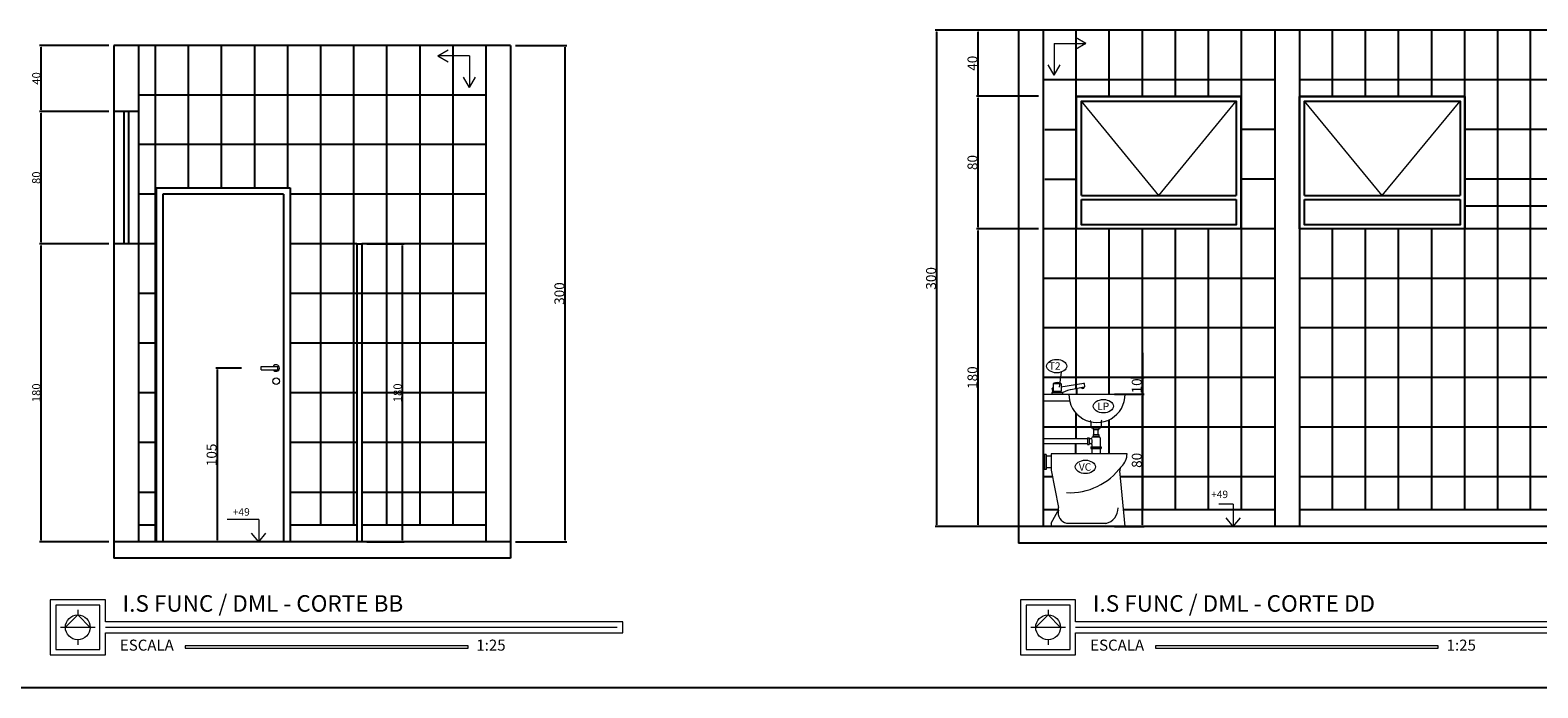
# Model space of a CAD drawing. Extents: x 26072 to 91486, y -24062 to -17093.
# Drawn here: x 54659 to 56483, y -22627 to -21832 of the extents above; entities that cross this region are included whole.
import ezdxf
from ezdxf.lldxf.tags import DXFTag

# ---------------------------------------------------------------- set-up
doc = ezdxf.new("R2010")
doc.units = 0
doc.header["$LTSCALE"] = 20
doc.header["$MEASUREMENT"] = 0
doc.layers.get('0').update_dxf_attribs({"linetype": 'CONTINUOUS'})
doc.layers.get('DEFPOINTS').update_dxf_attribs({"linetype": 'CONTINUOUS'})
for name, color, linetype in [('01', 1, 'CONTINUOUS'), ('02', 2, 'CONTINUOUS'), ('03', 3, 'CONTINUOUS'), ('10', 11, 'CONTINUOUS'), ('2', 2, 'CONTINUOUS'), ('3-COTAS', 1, 'CONTINUOUS'), ('BAN', 2, 'CONTINUOUS'), ('COTA', 2, 'CONTINUOUS'), ('Cotas', 1, 'CONTINUOUS'), ('LEGENDA', 2, 'CONTINUOUS'), ('Portas', 2, 'CONTINUOUS'), ('TEXTO', 2, 'CONTINUOUS')]:
    doc.layers.add(name, color=color, linetype=linetype)
doc.styles.add('80', font='romans.shx', dxfattribs={"height": 0.3})
doc.styles.add('RSA', font='romans.shx')
doc.styles.get("Standard").update_dxf_attribs({"font": 'complex.shx'})
tags = doc.linetypes.add('ACAD_ISO03W100', pattern=[30, 12, -18]).pattern_tags.tags
tags[6:7] = [DXFTag(74, 4), DXFTag(75, 0), DXFTag(340, '0'), DXFTag(46, 1.0), DXFTag(50, 0.0), DXFTag(44, 0.0), DXFTag(45, 0.0)]
tags[4:5] = [DXFTag(74, 4), DXFTag(75, 0), DXFTag(340, '0'), DXFTag(46, 1.0), DXFTag(50, 0.0), DXFTag(44, 0.0), DXFTag(45, 0.0)]
doc.dimstyles.get("Standard").update_dxf_attribs({"dimscale": 5, "dimtxt": 2, "dimasz": 1, "dimexe": 2, "dimexo": 6, "dimgap": 1, "dimtad": 1, "dimdec": 0, "dimzin": 0, "dimdsep": 46, "dimtxsty": 'Standard', "dimblk1": 'DOT', "dimblk2": 'DOT', "dimsah": 1, "dimcen": 0, "dimclrd": 1, "dimclre": 1, "dimclrt": 2, "dimadec": 0, "dimazin": 0, "dimtfac": 5, "dimtdec": 0, "dimtofl": 0, "dimtmove": 2, "dimatfit": 3, "dimldrblk": 'DOT', "dimfxl": 1, "dimtolj": 1, "dimtzin": 0, "dimarcsym": 0})

# ---------------------------------------------------------------- blocks, each defined once
blk = doc.blocks.new('*D1290')
at = {"color": 1}
for p, q in [((55878.9, -22071.7), (55804.2, -22071.7)), ((55806.2, -22429.7), (55806.2, -22073.7)), ((55878.9, -22431.7), (55804.2, -22431.7))]:
    blk.add_line(p, q, dxfattribs=at)
for points in [[(55805.9, -22073.7), (55806.5, -22073.7), (55806.2, -22071.7)], [(55805.9, -22429.7), (55806.5, -22429.7), (55806.2, -22431.7)]]:
    blk.add_solid(points, dxfattribs=at)
at = {"layer": 'DEFPOINTS', "color": 0}
for p in [(55806.2, -22071.7), (55884.9, -22071.7), (55884.9, -22431.7)]:
    blk.add_point(p, dxfattribs=at)
at = {"color": 2, "insert": (55799.2, -22251.7), "char_height": 12, "attachment_point": 5, "rotation": 90}
blk.add_mtext('\\A1;180', dxfattribs=at)
blk = doc.blocks.new('_DOT')
at = {"color": 0, "linetype": 'ByBlock'}
blk.add_line((-0.5, 0), (-1, 0), dxfattribs=at)
at = {"color": 0, "linetype": 'ByBlock', "const_width": 0.5}
blk.add_lwpolyline([(-0.25, 0, 1), (0.25, 0, 1)], format="xyb", close=True, dxfattribs=at)
blk = doc.blocks.new('*D1291')
at = {"color": 1}
for p, q in [((55878.9, -21911.7), (55804.2, -21911.7)), ((55806.2, -22069.7), (55806.2, -21913.7)), ((55878.9, -22071.7), (55804.2, -22071.7))]:
    blk.add_line(p, q, dxfattribs=at)
for points in [[(55805.9, -21913.7), (55806.5, -21913.7), (55806.2, -21911.7)], [(55805.9, -22069.7), (55806.5, -22069.7), (55806.2, -22071.7)]]:
    blk.add_solid(points, dxfattribs=at)
at = {"layer": 'DEFPOINTS', "color": 0}
for p in [(55806.2, -21911.7), (55884.9, -21911.7), (55884.9, -22071.7)]:
    blk.add_point(p, dxfattribs=at)
at = {"color": 2, "insert": (55799.2, -21991.7), "char_height": 12, "attachment_point": 5, "rotation": 90}
blk.add_mtext('\\A1;80', dxfattribs=at)
blk = doc.blocks.new('*D1292')
at = {"color": 1}
for p, q in [((55878.9, -21831.7), (55804.2, -21831.7)), ((55806.2, -21909.7), (55806.2, -21833.7)), ((55878.9, -21911.7), (55804.2, -21911.7))]:
    blk.add_line(p, q, dxfattribs=at)
for points in [[(55805.9, -21833.7), (55806.5, -21833.7), (55806.2, -21831.7)], [(55805.9, -21909.7), (55806.5, -21909.7), (55806.2, -21911.7)]]:
    blk.add_solid(points, dxfattribs=at)
at = {"layer": 'DEFPOINTS', "color": 0}
for p in [(55806.2, -21831.7), (55884.9, -21831.7), (55884.9, -21911.7)]:
    blk.add_point(p, dxfattribs=at)
at = {"color": 2, "insert": (55799.2, -21871.7), "char_height": 12, "attachment_point": 5, "rotation": 90}
blk.add_mtext('\\A1;40', dxfattribs=at)
blk = doc.blocks.new('*D1293')
at = {"color": 1}
for p, q in [((55831.6, -21831.7), (55754.1, -21831.7)), ((55756.1, -22429.7), (55756.1, -21833.7)), ((55831.6, -22431.7), (55754.1, -22431.7))]:
    blk.add_line(p, q, dxfattribs=at)
for points in [[(55755.7, -21833.7), (55756.4, -21833.7), (55756.1, -21831.7)], [(55755.7, -22429.7), (55756.4, -22429.7), (55756.1, -22431.7)]]:
    blk.add_solid(points, dxfattribs=at)
at = {"layer": 'DEFPOINTS', "color": 0}
for p in [(55756.1, -21831.7), (55837.6, -21831.7), (55837.6, -22431.7)]:
    blk.add_point(p, dxfattribs=at)
at = {"color": 2, "insert": (55749.1, -22131.7), "char_height": 12, "attachment_point": 5, "rotation": 90}
blk.add_mtext('\\A1;300', dxfattribs=at)
blk = doc.blocks.new('*D1294')
at = {"layer": '3-COTAS', "color": 1}
for p, q in [((55990.9, -22251.7), (56006.9, -22251.7)), ((56004.9, -22269.7), (56004.9, -22253.7)), ((55970.9, -22271.7), (56006.9, -22271.7))]:
    blk.add_line(p, q, dxfattribs=at)
for points in [[(56004.6, -22253.7), (56005.2, -22253.7), (56004.9, -22251.7)], [(56004.6, -22269.7), (56005.2, -22269.7), (56004.9, -22271.7)]]:
    blk.add_solid(points, dxfattribs=at)
at = {"layer": 'DEFPOINTS', "color": 0}
for p in [(55984.9, -22251.7), (56004.9, -22251.7), (55964.9, -22271.7)]:
    blk.add_point(p, dxfattribs=at)
at = {"layer": '3-COTAS', "color": 2, "insert": (55997.9, -22261.7), "char_height": 12, "attachment_point": 5, "rotation": 90}
blk.add_mtext('\\A1;10', dxfattribs=at)
blk = doc.blocks.new('*D1295')
at = {"layer": '3-COTAS', "color": 1}
for p, q in [((55970.9, -22271.7), (56006.9, -22271.7)), ((56004.9, -22429.7), (56004.9, -22273.7)), ((55970.9, -22431.7), (56006.9, -22431.7))]:
    blk.add_line(p, q, dxfattribs=at)
for points in [[(56004.6, -22273.7), (56005.2, -22273.7), (56004.9, -22271.7)], [(56004.6, -22429.7), (56005.2, -22429.7), (56004.9, -22431.7)]]:
    blk.add_solid(points, dxfattribs=at)
at = {"layer": 'DEFPOINTS', "color": 0}
for p in [(55964.9, -22271.7), (56004.9, -22271.7), (55964.9, -22431.7)]:
    blk.add_point(p, dxfattribs=at)
at = {"layer": '3-COTAS', "color": 2, "insert": (55997.9, -22351.7), "char_height": 12, "attachment_point": 5, "rotation": 90}
blk.add_mtext('\\A1;80', dxfattribs=at)
blk = doc.blocks.new('A$C74BC0534')
at = {"layer": 'TEXTO', "lineweight": 0}
for p, q in [((7.5, 40), (47.5, 40)), ((7.5, 40), (7.5, 0)), ((47.5, 40), (34.5, 47.5)), ((47.5, 40), (34.5, 32.5)), ((7.5, 0), (0, 13)), ((7.5, 0), (15, 13))]:
    blk.add_line(p, q, dxfattribs=at)
blk = doc.blocks.new('*D1315')
at = {"color": 1}
for p, q in [((55246.6, -21850.1), (55308.6, -21850.1)), ((55306.6, -22448.1), (55306.6, -21852.1)), ((55246.6, -22450.1), (55308.6, -22450.1))]:
    blk.add_line(p, q, dxfattribs=at)
for points in [[(55306.3, -21852.1), (55307, -21852.1), (55306.6, -21850.1)], [(55306.3, -22448.1), (55307, -22448.1), (55306.6, -22450.1)]]:
    blk.add_solid(points, dxfattribs=at)
at = {"layer": 'DEFPOINTS', "color": 0}
for p in [(55240.6, -21850.1), (55306.6, -21850.1), (55240.6, -22450.1)]:
    blk.add_point(p, dxfattribs=at)
at = {"color": 2, "insert": (55299.6, -22150.1), "char_height": 12, "attachment_point": 5, "rotation": 90}
blk.add_mtext('\\A1;300', dxfattribs=at)
blk = doc.blocks.new('*D1311')
at = {"color": 1}
for p, q in [((54754.6, -22090.1), (54670.9, -22090.1)), ((54672.9, -22448.1), (54672.9, -22092.1)), ((54754.6, -22450.1), (54670.9, -22450.1))]:
    blk.add_line(p, q, dxfattribs=at)
for points in [[(54672.6, -22092.1), (54673.2, -22092.1), (54672.9, -22090.1)], [(54672.6, -22448.1), (54673.2, -22448.1), (54672.9, -22450.1)]]:
    blk.add_solid(points, dxfattribs=at)
at = {"layer": 'DEFPOINTS', "color": 0}
for p in [(54672.9, -22090.1), (54760.6, -22090.1), (54760.6, -22450.1)]:
    blk.add_point(p, dxfattribs=at)
at = {"color": 2, "insert": (54666.9, -22270.1), "char_height": 10, "attachment_point": 5, "rotation": 90}
blk.add_mtext('\\A1;180', dxfattribs=at)
blk = doc.blocks.new('*D1312')
at = {"color": 1}
for p, q in [((54754.6, -21930.1), (54670.9, -21930.1)), ((54672.9, -22088.1), (54672.9, -21932.1)), ((54754.6, -22090.1), (54670.9, -22090.1))]:
    blk.add_line(p, q, dxfattribs=at)
for points in [[(54672.6, -21932.1), (54673.2, -21932.1), (54672.9, -21930.1)], [(54672.6, -22088.1), (54673.2, -22088.1), (54672.9, -22090.1)]]:
    blk.add_solid(points, dxfattribs=at)
at = {"layer": 'DEFPOINTS', "color": 0}
for p in [(54672.9, -21930.1), (54760.6, -21930.1), (54760.6, -22090.1)]:
    blk.add_point(p, dxfattribs=at)
at = {"color": 2, "insert": (54666.9, -22010.1), "char_height": 10, "attachment_point": 5, "rotation": 90}
blk.add_mtext('\\A1;80', dxfattribs=at)
blk = doc.blocks.new('*D1313')
at = {"color": 1}
for p, q in [((54754.6, -21850.1), (54670.9, -21850.1)), ((54672.9, -21928.1), (54672.9, -21852.1)), ((54754.6, -21930.1), (54670.9, -21930.1))]:
    blk.add_line(p, q, dxfattribs=at)
for points in [[(54672.6, -21852.1), (54673.2, -21852.1), (54672.9, -21850.1)], [(54672.6, -21928.1), (54673.2, -21928.1), (54672.9, -21930.1)]]:
    blk.add_solid(points, dxfattribs=at)
at = {"layer": 'DEFPOINTS', "color": 0}
for p in [(54672.9, -21850.1), (54760.6, -21850.1), (54760.6, -21930.1)]:
    blk.add_point(p, dxfattribs=at)
at = {"color": 2, "insert": (54666.9, -21890.1), "char_height": 10, "attachment_point": 5, "rotation": 90}
blk.add_mtext('\\A1;40', dxfattribs=at)
blk = doc.blocks.new('*D1314')
at = {"color": 1}
for p, q in [((55066.6, -22090.1), (55111.9, -22090.1)), ((55109.9, -22448.1), (55109.9, -22092.1)), ((55066.6, -22450.1), (55111.9, -22450.1))]:
    blk.add_line(p, q, dxfattribs=at)
for points in [[(55109.6, -22092.1), (55110.2, -22092.1), (55109.9, -22090.1)], [(55109.6, -22448.1), (55110.2, -22448.1), (55109.9, -22450.1)]]:
    blk.add_solid(points, dxfattribs=at)
at = {"layer": 'DEFPOINTS', "color": 0}
for p in [(55060.6, -22090.1), (55109.9, -22090.1), (55060.6, -22450.1)]:
    blk.add_point(p, dxfattribs=at)
at = {"color": 2, "insert": (55103.9, -22270.1), "char_height": 10, "attachment_point": 5, "rotation": 90}
blk.add_mtext('\\A1;180', dxfattribs=at)
blk = doc.blocks.new('*D1316')
at = {"layer": '3-COTAS', "color": 1}
for p, q in [((54914.9, -22240.1), (54883.9, -22240.1)), ((54885.9, -22448.1), (54885.9, -22242.1)), ((54919.9, -22450.1), (54883.9, -22450.1))]:
    blk.add_line(p, q, dxfattribs=at)
for points in [[(54885.6, -22242.1), (54886.2, -22242.1), (54885.9, -22240.1)], [(54885.6, -22448.1), (54886.2, -22448.1), (54885.9, -22450.1)]]:
    blk.add_solid(points, dxfattribs=at)
at = {"layer": 'DEFPOINTS', "color": 0}
for p in [(54885.9, -22240.1), (54920.9, -22240.1), (54925.9, -22450.1)]:
    blk.add_point(p, dxfattribs=at)
at = {"layer": '3-COTAS', "color": 2, "insert": (54878.9, -22345.1), "char_height": 12, "attachment_point": 5, "rotation": 90}
blk.add_mtext('\\A1;105', dxfattribs=at)

msp = doc.modelspace()

# ---------------------------------------------------------------- linework, layer by layer
at = {"color": 2, "lineweight": 25}
for p, q in [((56124.275, -22071.725), (56124.275, -21911.725)), ((56394.9, -22071.725), (56394.9, -21911.725)), ((56394.9, -22043.87), (56704.9, -22043.87)), ((56124.275, -22071.725), (55924.9, -22071.725)), ((56394.9, -22071.725), (56194.9, -22071.725)), ((54790.64, -22090.12), (54790.64, -22450.12))]:
    msp.add_line(p, q, dxfattribs=at)
at = {"color": 1, "lineweight": 25}
for p, q in [((54760.64, -21930.12), (54760.64, -22090.12)), ((54790.64, -21930.12), (54790.64, -22090.12)), ((54790.64, -22390.12), (54811.887, -22390.12)), ((54973.887, -22390.12), (55054.64, -22390.12)), ((55060.64, -22390.12), (55210.64, -22390.12))]:
    msp.add_line(p, q, dxfattribs=at)
at = {"layer": '01', "linetype": 'Continuous', "ltscale": 0.5}
for p, q in [((55924.275, -21831.725), (55924.275, -22265.182)), ((55964.275, -21831.725), (55964.275, -21911.725)), ((56004.275, -21831.725), (56004.275, -21911.725)), ((56044.275, -21831.725), (56044.275, -21911.725)), ((56084.275, -21831.725), (56084.275, -21911.725)), ((56124.275, -21831.725), (56124.275, -22071.725)), ((56234.275, -21831.725), (56234.275, -21911.725)), ((56274.275, -21831.725), (56274.275, -21911.725)), ((56314.275, -21831.725), (56314.275, -21911.725)), ((56354.275, -21831.725), (56354.275, -21911.725)), ((56394.275, -21831.725), (56394.275, -22411.725)), ((56434.275, -21831.725), (56434.275, -22411.725)), ((56473.65, -21831.725), (56473.65, -22411.725)), ((54810.64, -21850.12), (54810.64, -22450.12)), ((54850.64, -21850.12), (54850.64, -22022.12)), ((54890.64, -21850.12), (54890.64, -22022.12)), ((54930.64, -21850.12), (54930.64, -22022.12)), ((54970.64, -21850.12), (54970.64, -22022.12)), ((54970.64, -21850.12), (54970.64, -22022.12)), ((55010.64, -21850.12), (55010.64, -22430.12)), ((55010.64, -21850.12), (55010.64, -22430.12)), ((55050.64, -21850.12), (55050.64, -22430.12)), ((55050.64, -21850.12), (55050.64, -22430.12)), ((55090.64, -21850.12), (55090.64, -22430.12)), ((55130.64, -21850.12), (55130.64, -22430.12)), ((55170.64, -21850.12), (55170.64, -22430.12)), ((55210.64, -21850.12), (55210.64, -22430.12)), ((56164.9, -21891.725), (55884.9, -21891.725)), ((56904.9, -21891.725), (56194.9, -21891.725)), ((55210.64, -21910.12), (54790.64, -21910.12)), ((55886.53, -21951.725), (55924.9, -21951.725)), ((56164.9, -21951.725), (56124.275, -21951.725)), ((56704.9, -21951.725), (56394.9, -21951.725)), ((55210.64, -21970.12), (54790.64, -21970.12)), ((55886.53, -22011.725), (55924.9, -22011.725)), ((55886.53, -22011.725), (55924.9, -22011.725)), ((56164.9, -22011.725), (56124.275, -22011.725)), ((56164.9, -22011.725), (56124.275, -22011.725)), ((56704.9, -22011.725), (56394.9, -22011.725)), ((56704.9, -22011.725), (56394.9, -22011.725)), ((54811.887, -22030.12), (54790.64, -22030.12)), ((55210.64, -22030.12), (54973.887, -22030.12)), ((56164.9, -22071.725), (55884.9, -22071.725)), ((55964.275, -22071.725), (55964.275, -22271.725)), ((56004.275, -22071.725), (56004.275, -22271.725)), ((56044.275, -22071.725), (56044.275, -22411.725)), ((56084.275, -22071.725), (56084.275, -22411.725)), ((56124.275, -22071.725), (56124.275, -22411.725)), ((56904.9, -22071.725), (56194.9, -22071.725)), ((56234.275, -22071.725), (56234.275, -22411.725)), ((56274.275, -22071.725), (56274.275, -22411.725)), ((56314.275, -22071.725), (56314.275, -22411.725)), ((56354.275, -22071.725), (56354.275, -22411.725)), ((54811.887, -22090.12), (54790.64, -22090.12)), ((55054.64, -22090.12), (54973.887, -22090.12)), ((55210.64, -22090.12), (55060.64, -22090.12)), ((56164.9, -22131.725), (55884.9, -22131.725)), ((56904.9, -22131.725), (56194.9, -22131.725)), ((54811.887, -22150.12), (54790.64, -22150.12)), ((55210.64, -22150.12), (54973.887, -22150.12)), ((56164.9, -22191.725), (55884.9, -22191.725)), ((56904.9, -22191.725), (56194.9, -22191.725)), ((54811.887, -22210.12), (54790.64, -22210.12)), ((55210.64, -22210.12), (54973.887, -22210.12)), ((56004.9, -22221.725), (56004.9, -22411.725)), ((56164.9, -22251.725), (55884.9, -22251.725)), ((55924.9, -22265.069), (55924.9, -22271.725)), ((56904.9, -22251.725), (56194.9, -22251.725)), ((54811.887, -22270.12), (54790.64, -22270.12)), ((55054.64, -22270.12), (54973.887, -22270.12)), ((55210.64, -22270.12), (55060.64, -22270.12)), ((55924.308, -22294.585), (55924.308, -22325.435)), ((56164.9, -22311.725), (55884.9, -22311.725)), ((55964.275, -22302.791), (55964.275, -22343.725)), ((56904.9, -22311.725), (56194.9, -22311.725)), ((54811.887, -22330.12), (54790.64, -22330.12)), ((55054.64, -22330.12), (54973.887, -22330.12)), ((55210.64, -22330.12), (55060.64, -22330.12)), ((55923.655, -22331.515), (55923.655, -22343.725)), ((55895.787, -22371.725), (55884.9, -22371.725)), ((56164.9, -22371.725), (55978.137, -22371.725)), ((56904.9, -22371.725), (56194.9, -22371.725)), ((55903.212, -22411.725), (55884.9, -22411.725)), ((56164.9, -22411.725), (55981.865, -22411.725)), ((56904.9, -22411.725), (56194.9, -22411.725)), ((54811.887, -22430.12), (54790.64, -22430.12)), ((55054.64, -22430.12), (54973.887, -22430.12)), ((55210.64, -22430.12), (55060.64, -22430.12))]:
    msp.add_line(p, q, dxfattribs=at)
at = {"layer": '01', "color": 2, "linetype": 'Continuous', "ltscale": 0.5}
for p, q in [((56124.275, -21911.725), (55924.9, -21911.725)), ((56394.9, -21911.725), (56194.9, -21911.725)), ((55930.9, -22031.725), (56118.275, -22031.725)), ((55930.9, -22036.526), (56118.275, -22036.525)), ((56200.9, -22031.725), (56388.9, -22031.725)), ((56200.9, -22036.526), (56388.9, -22036.525)), ((56124.275, -22071.725), (55924.9, -22071.725)), ((56394.9, -22071.725), (56194.9, -22071.725))]:
    msp.add_line(p, q, dxfattribs=at)
at = {"layer": '01', "color": 2}
for p, q in [((54772.64, -21930.12), (54772.64, -22090.12)), ((54778.64, -22090.12), (54778.64, -21930.12))]:
    msp.add_line(p, q, dxfattribs=at)
at = {"layer": '01'}
for p, q in [((54811.887, -22022.12), (54973.887, -22022.12)), ((54811.887, -22022.12), (54811.887, -22450.12)), ((54973.887, -22022.12), (54973.887, -22450.12)), ((55924.9, -22265.069), (55924.9, -22271.725))]:
    msp.add_line(p, q, dxfattribs=at)
at = {"layer": '01', "color": 2, "linetype": 'Continuous', "ltscale": 0.5}
for points in [[(55924.9, -21911.725), (56124.275, -21911.725), (56124.275, -22071.725), (55924.9, -22071.725)], [(56194.9, -21911.725), (56394.9, -21911.725), (56394.9, -22071.725), (56194.9, -22071.725)]]:
    msp.add_lwpolyline(points, close=True, dxfattribs=at)
for points in [[(55930.9, -22031.725), (55930.9, -21917.725), (56118.275, -21917.725), (56118.275, -22031.725)], [(56200.9, -22031.725), (56200.9, -21917.725), (56388.9, -21917.725), (56388.9, -22031.725)], [(56118.275, -22036.525), (56118.275, -22066.925), (55930.9, -22066.925), (55930.9, -22036.526)], [(56388.9, -22036.525), (56388.9, -22066.925), (56200.9, -22066.925), (56200.9, -22036.526)]]:
    msp.add_lwpolyline(points, dxfattribs=at)
at = {"layer": '02'}
for p, q in [((54819.887, -22030.12), (54819.887, -22450.12)), ((54965.887, -22030.12), (54819.887, -22030.12)), ((54965.887, -22030.12), (54965.887, -22450.12))]:
    msp.add_line(p, q, dxfattribs=at)
at = {"layer": '02', "lineweight": 0}
for p, q in [((55896.75, -22269.554), (55895.775, -22264.776)), ((55896.095, -22264.33), (55896.932, -22264.197)), ((55896.937, -22259.274), (55896.937, -22267.987)), ((55897.438, -22258.642), (55905.593, -22258.642)), ((55906.232, -22262.721), (55934.056, -22258.303)), ((55906.282, -22259.274), (55906.282, -22267.987)), ((55934.467, -22263.338), (55918.107, -22266.298)), ((55933.792, -22263.845), (55931.588, -22264.258)), ((55931.794, -22265.36), (55931.588, -22264.258)), ((55931.791, -22264.263), (55931.714, -22263.854)), ((55933.999, -22264.947), (55931.794, -22265.36)), ((55933.54, -22263.886), (55933.472, -22263.524)), ((55933.999, -22264.947), (55933.792, -22263.845)), ((55934.487, -22258.647), (55934.771, -22262.946)), ((55884.9, -22279.725), (55916.641, -22279.725)), ((55895.067, -22270.162), (55895.067, -22271.725)), ((55895.226, -22269.856), (55907.992, -22269.856)), ((55896.937, -22267.987), (55906.282, -22267.987)), ((55898.806, -22267.987), (55898.806, -22268.967)), ((55898.806, -22269.308), (55904.413, -22269.308)), ((55904.413, -22267.987), (55904.413, -22268.967)), ((55908.151, -22270.162), (55908.151, -22271.725)), ((55942.523, -22305.107), (55942.523, -22311.247)), ((55943.536, -22312.261), (55953.67, -22312.261)), ((55945.056, -22312.261), (55948.603, -22312.261)), ((55945.056, -22312.261), (55945.056, -22314.288)), ((55945.056, -22314.288), (55948.603, -22314.288)), ((55945.056, -22320.368), (55948.603, -22320.368)), ((55945.056, -22320.368), (55945.056, -22322.395)), ((55946.07, -22320.368), (55946.07, -22314.288)), ((55948.603, -22312.261), (55952.15, -22312.261)), ((55948.603, -22314.288), (55952.15, -22314.288)), ((55948.603, -22320.368), (55952.15, -22320.368)), ((55951.137, -22320.368), (55951.137, -22314.288)), ((55952.15, -22312.261), (55952.15, -22314.288)), ((55952.15, -22320.368), (55952.15, -22322.395)), ((55954.683, -22304.619), (55954.683, -22311.247)), ((55884.9, -22325.435), (55938.469, -22325.435)), ((55884.9, -22331.515), (55938.469, -22331.515)), ((55938.469, -22324.422), (55938.469, -22332.529)), ((55938.469, -22324.422), (55940.496, -22324.422)), ((55938.469, -22332.529), (55940.496, -22332.529)), ((55940.496, -22324.422), (55940.496, -22332.529)), ((55940.496, -22325.435), (55942.523, -22325.435)), ((55940.496, -22331.515), (55942.523, -22331.515)), ((55942.523, -22331.515), (55942.815, -22331.515)), ((55942.523, -22335.569), (55954.683, -22335.569)), ((55942.523, -22335.569), (55942.523, -22337.596)), ((55942.523, -22336.582), (55954.683, -22336.582)), ((55942.523, -22337.596), (55954.683, -22337.596)), ((55943.536, -22324.422), (55943.536, -22324.422)), ((55943.536, -22324.422), (55943.536, -22324.422)), ((55943.536, -22332.529), (55943.536, -22335.569)), ((55943.536, -22337.596), (55943.536, -22343.725)), ((55944.55, -22323.408), (55952.657, -22323.408)), ((55945.056, -22322.395), (55948.603, -22322.395)), ((55945.563, -22322.395), (55945.563, -22323.408)), ((55948.603, -22322.395), (55952.15, -22322.395)), ((55951.643, -22322.395), (55951.643, -22323.408)), ((55953.67, -22324.422), (55953.67, -22335.569)), ((55953.67, -22337.596), (55953.67, -22343.725)), ((55954.683, -22335.569), (55954.683, -22337.596))]:
    msp.add_line(p, q, dxfattribs=at)
for centre, radius, start, end in [((55896.141, -22264.701), 0.374, 97.022563, 191.541776), ((55897.871, -22259.274), 0.935, 110.245714, 180), ((55901.609, -22269.409), 11.737, 69.754286, 110.245714), ((55905.347, -22259.274), 0.935, 0, 69.754286), ((55934.114, -22258.672), 0.374, 3.771019, 99.022563), ((55934.398, -22262.971), 0.374, 280.605726, 3.771019), ((55895.441, -22270.162), 0.374, 101.150937, 180), ((55901.609, -22301.453), 32.267, 95.586328, 101.150937), ((55898.432, -22268.967), 0.374, 275.586328, 0), ((55904.787, -22268.967), 0.374, 180, 264.413672), ((55901.609, -22301.453), 32.267, 78.849063, 84.413672), ((55907.777, -22270.162), 0.374, 0, 78.849063), ((55927.104, -22309.771), 44.395, 98.814832, 115.06836), ((55941.509, -22305.107), 1.013, 0, 86.5), ((55943.536, -22311.247), 1.013, 180, 270), ((55953.67, -22311.247), 1.013, 270, 0), ((55955.697, -22304.619), 1.013, 98.733739, 180), ((55942.523, -22324.422), 1.013, 270, 0), ((55942.523, -22332.529), 1.013, 0, 90), ((55933.523, -22328.631), 10.42, 343.930574, 16.377185), ((55944.55, -22324.422), 1.013, 90, 180), ((55952.657, -22324.422), 1.013, 0, 90)]:
    msp.add_arc(centre, radius, start, end, dxfattribs=at)
at = {"layer": '03', "linetype": 'Continuous', "ltscale": 0.5}
for p, q in [((55054.64, -22090.12), (55054.64, -22450.12)), ((55054.64, -22090.12), (55060.64, -22090.12)), ((55060.64, -22090.12), (55060.64, -22450.12))]:
    msp.add_line(p, q, dxfattribs=at)
at = {"layer": '10'}
msp.add_line((57566.345, -22626.693), (54304.502, -22626.693), dxfattribs=at)
at = {"layer": '2', "color": 4, "lineweight": 25}
for p, q in [((55854.9, -21831.725), (55854.9, -22451.725)), ((56934.9, -21831.725), (55854.9, -21831.725)), ((55884.9, -21831.725), (55884.9, -22431.725)), ((56164.9, -21831.725), (56164.9, -22431.725)), ((56194.9, -21831.725), (56194.9, -22431.725)), ((54760.64, -21850.12), (54760.64, -21930.12)), ((55240.64, -21850.12), (54760.64, -21850.12)), ((54790.64, -21850.12), (54790.64, -21930.12)), ((55210.64, -21850.12), (55210.64, -22450.12)), ((55240.64, -21850.12), (55240.64, -22470.12)), ((54790.64, -21930.12), (54760.64, -21930.12)), ((54760.64, -22090.12), (54760.64, -22450.12)), ((54790.64, -22090.12), (54760.64, -22090.12)), ((56934.9, -22431.725), (55854.9, -22431.725)), ((55240.64, -22450.12), (54760.64, -22450.12)), ((54760.64, -22450.12), (54760.64, -22470.12)), ((56934.9, -22451.725), (55854.9, -22451.725)), ((55240.64, -22470.12), (54760.64, -22470.12))]:
    msp.add_line(p, q, dxfattribs=at)
at = {"layer": 'BAN', "lineweight": 0}
for p, q in [((55886.182, -22344.725), (55886.182, -22362.725)), ((55888.182, -22344.725), (55886.182, -22344.725)), ((55888.182, -22344.725), (55888.182, -22362.725)), ((55894.182, -22346.725), (55888.182, -22346.725)), ((55986.182, -22343.725), (55894.182, -22343.725)), ((55894.182, -22343.725), (55894.182, -22363.725)), ((55888.182, -22362.725), (55886.182, -22362.725)), ((55894.182, -22360.725), (55888.182, -22360.725)), ((55894.182, -22363.725), (55903.191, -22408.635)), ((55983.729, -22431.725), (55977.466, -22364.527)), ((55894.182, -22427.725), (55902.594, -22413.23)), ((55894.182, -22427.725), (55894.182, -22431.725)), ((55912.755, -22427.725), (55961.698, -22427.725)), ((55894.182, -22431.725), (55983.729, -22431.725))]:
    msp.add_line(p, q, dxfattribs=at)
for centre, radius, start, end in [((55965.517, -22343.806), 20.665, 312.09714, 0.222315), ((55916.53, -22312.645), 78.17, 267.439145, 323.503242), ((55983.393, -22363.591), 6, 132.09714, 188.972627), ((55897.404, -22410.219), 6, 329.87196, 15.310602), ((55956.108, -22409.249), 19.303, 283.392441, 359.991714), ((55915.682, -22415.08), 12.9, 165.987374, 258.447025)]:
    msp.add_arc(centre, radius, start, end, dxfattribs=at)
at = {"layer": 'COTA', "lineweight": 0}
msp.add_line((55884.9, -22271.725), (55983.761, -22271.725), dxfattribs=at)
msp.add_arc((55949.762, -22272.044), 34, 179.462768, 0.537232, dxfattribs=at)
at = {"layer": 'Cotas', "color": 1, "linetype": 'ACAD_ISO03W100', "lineweight": 0, "ltscale": 0.01}
for p, q in [((56024.587, -22031.725), (55930.9, -21917.725)), ((56024.587, -22031.725), (56118.275, -21917.725)), ((56294.9, -22031.725), (56200.9, -21917.725)), ((56294.9, -22031.725), (56388.9, -21917.725))]:
    msp.add_line(p, q, dxfattribs=at)
at = {"layer": 'Cotas', "lineweight": 0}
for p, q in [((55906.673, -22244.982), (55903.955, -22263.094)), ((56114.664, -22404.746), (56097.036, -22404.746)), ((56114.664, -22404.746), (56114.664, -22431.725)), ((54935.887, -22423.14), (54897.633, -22423.14)), ((54935.887, -22423.14), (54935.887, -22450.12)), ((56114.664, -22431.725), (56105.88, -22421.162)), ((56114.664, -22431.725), (56123.448, -22421.162)), ((54935.887, -22450.12), (54927.102, -22439.556)), ((54935.887, -22450.12), (54944.671, -22439.556))]:
    msp.add_line(p, q, dxfattribs=at)
at = {"layer": 'LEGENDA', "color": 4, "lineweight": 0}
for p, q in [((54717.064, -22538.59), (54702.064, -22553.517)), ((54717.064, -22532.59), (54717.064, -22538.59)), ((54732.064, -22553.59), (54717.064, -22538.59)), ((55890.669, -22538.59), (55875.669, -22553.517)), ((55890.669, -22532.59), (55890.669, -22538.59)), ((55905.669, -22553.59), (55890.669, -22538.59)), ((54696.064, -22553.517), (54738.064, -22553.517)), ((55869.669, -22553.517), (55911.669, -22553.517)), ((54717.064, -22568.59), (54717.064, -22574.59)), ((55890.669, -22568.59), (55890.669, -22574.59))]:
    msp.add_line(p, q, dxfattribs=at)
at = {"layer": 'LEGENDA', "lineweight": 0}
for p, q in [((55369.582, -22553.59), (54750.397, -22553.59)), ((56543.187, -22553.59), (55924.002, -22553.59))]:
    msp.add_line(p, q, dxfattribs=at)
at = {"layer": 'LEGENDA', "color": 4, "lineweight": 0}
for points in [[(54750.397, -22546.923), (54750.397, -22520.256), (54683.73, -22520.256), (54683.73, -22586.923), (54750.397, -22586.923), (54750.397, -22560.256)], [(55924.002, -22546.923), (55924.002, -22520.256), (55857.336, -22520.256), (55857.336, -22586.923), (55924.002, -22586.923), (55924.002, -22560.256)], [(54750.397, -22560.256), (55376.461, -22560.256), (55376.461, -22546.923), (54750.397, -22546.923)], [(55924.002, -22560.256), (56550.067, -22560.256), (56550.067, -22546.923), (55924.002, -22546.923)]]:
    msp.add_lwpolyline(points, dxfattribs=at)
at = {"layer": 'LEGENDA', "lineweight": 0}
for points in [[(54690.397, -22580.256), (54743.73, -22580.256), (54743.73, -22526.923), (54690.397, -22526.923)], [(55864.002, -22580.256), (55917.336, -22580.256), (55917.336, -22526.923), (55864.002, -22526.923)], [(55189.058, -22575.924), (54846.891, -22575.924), (54846.891, -22578.553), (55189.058, -22578.553)], [(56362.663, -22575.924), (56020.497, -22575.924), (56020.497, -22578.553), (56362.663, -22578.553)]]:
    msp.add_lwpolyline(points, close=True, dxfattribs=at)
at = {"layer": 'LEGENDA', "color": 4, "lineweight": 0}
for centre in [(54717.064, -22553.59), (55890.669, -22553.59)]:
    msp.add_circle(centre, 15, dxfattribs=at)
at = {"layer": 'Portas', "color": 1, "lineweight": 0}
for p, q in [((54938.887, -22238.12), (54958.887, -22238.12)), ((54938.887, -22242.12), (54938.887, -22238.12)), ((54938.887, -22242.12), (54958.887, -22242.12)), ((54943.774, -22242.12), (54958.887, -22242.12)), ((54958.887, -22242.12), (54958.887, -22238.12))]:
    msp.add_line(p, q, dxfattribs=at)
msp.add_circle((54956.887, -22256.12), 4, dxfattribs=at)
msp.add_arc((54956.887, -22240.12), 4, 210, 150, dxfattribs=at)
at = {"layer": 'TEXTO', "linetype": 'Continuous', "lineweight": 0}
for centre in [(55901.055, -22237.8), (55935.754, -22359.627)]:
    msp.add_ellipse(centre, major_axis=(-12.15, 0), ratio=0.66666667, dxfattribs=at)
msp.add_ellipse((55957.53, -22286.249), major_axis=(12.15, 0), ratio=0.66666667, start_param=3.14159265, end_param=9.42477796, dxfattribs=at)

# ---------------------------------------------------------------- block references
at = {"layer": 'TEXTO', "lineweight": 0, "zscale": 0.9600000000000002}
for p, xscale, yscale, rotation in [((55936.291, -21840.668), -0.9600000000000002, 0.9599999999999997, 90), ((55152.593, -21855.588), 0.9600000000000002, 0.9600000000000002, 270)]:
    msp.add_blockref('A$C74BC0534', p, dxfattribs=dict(at, xscale=xscale, yscale=yscale, rotation=rotation))

# ---------------------------------------------------------------- texts
at = {"layer": '01', "lineweight": 0, "char_height": 9, "attachment_point": 9, "style": 'RSA'}
for s, insert in [('\\C256;T2', (55905.761, -22242.176)), ('\\C256;LP', (55964.558, -22290.916)), ('\\C256;VC', (55942.782, -22364.294)), ('+49', (56108.335, -22400.137)), ('+49', (54925.051, -22421.429))]:
    msp.add_mtext(s, dxfattribs=dict(at, insert=insert))
at = {"layer": 'TEXTO', "color": 2, "lineweight": 0, "attachment_point": 1, "style": '80'}
for s, insert, char_height, width in [('I.S FUNC / DML - CORTE BB', (54771.208, -22514.712), 20, 632.25594), ('I.S FUNC / DML - CORTE DD', (55944.814, -22514.712), 20, 632.25594), ('ESCALA', (54768.035, -22568.431), 13.3333, 112.58), ('\\H1x;1:25', (55199.133, -22568.431), 13.3333, 88.22), ('ESCALA', (55941.641, -22568.431), 13.3333, 112.58), ('\\H1x;1:25', (56372.739, -22568.431), 13.3333, 88.22)]:
    msp.add_mtext(s, dxfattribs=dict(at, insert=insert, char_height=char_height, width=width))

# ---------------------------------------------------------------- dimensions: what is measured, and where the dimension line sits
at = {"color": 1, "lineweight": 25}
for base, p1, p2, picture, middle in [((55756.072, -21831.725), (55837.557, -22431.725), (55837.557, -21831.725), '*D1293', (55749.072, -22131.725)), ((55806.213, -21831.725), (55884.9, -21911.725), (55884.9, -21831.725), '*D1292', (55799.213, -21871.725)), ((55306.647, -21850.12), (55240.64, -22450.12), (55240.64, -21850.12), '*D1315', (55299.647, -22150.12)), ((55806.213, -21911.725), (55884.9, -22071.726), (55884.9, -21911.725), '*D1291', (55799.213, -21991.725)), ((55806.213, -22071.726), (55884.9, -22431.725), (55884.9, -22071.726), '*D1290', (55799.213, -22251.725))]:
    dim = msp.add_linear_dim(base=base, p1=p1, p2=p2, angle=90, dimstyle='Standard', override={"dimscale": 1, "dimtxt": 12, "dimasz": 2, "dimlfac": 0.5, "dimzin": 12, "dimsah": 0, "dimtm": 1e-09}, dxfattribs=at)
    dim.commit()
    dim.dimension.update_dxf_attribs({"geometry": picture, "text_midpoint": middle})
at = {"color": 2, "lineweight": 25}
for base, p1, p2, picture, middle in [((54672.911, -21850.12), (54760.64, -21930.12), (54760.64, -21850.12), '*D1313', (54666.911, -21890.12)), ((54672.911, -21930.12), (54760.64, -22090.12), (54760.64, -21930.12), '*D1312', (54666.911, -22010.12)), ((54672.911, -22090.12), (54760.64, -22450.12), (54760.64, -22090.12), '*D1311', (54666.911, -22270.12)), ((55109.884, -22090.12), (55060.64, -22450.12), (55060.64, -22090.12), '*D1314', (55103.884, -22270.12))]:
    dim = msp.add_linear_dim(base=base, p1=p1, p2=p2, angle=90, dimstyle='Standard', override={"dimscale": 1, "dimtxt": 10, "dimasz": 2, "dimlfac": 0.5, "dimzin": 12, "dimsah": 0, "dimtm": 1e-09}, dxfattribs=at)
    dim.commit()
    dim.dimension.update_dxf_attribs({"geometry": picture, "text_midpoint": middle})
at = {"layer": '3-COTAS'}
for base, p1, p2, picture, middle in [((54885.887, -22240.12), (54925.887, -22450.12), (54920.887, -22240.12), '*D1316', (54878.887, -22345.12)), ((56004.9, -22251.725), (55964.9, -22271.725), (55984.9, -22251.725), '*D1294', (55997.9, -22261.725)), ((56004.9, -22271.725), (55964.9, -22431.725), (55964.9, -22271.725), '*D1295', (55997.9, -22351.725))]:
    dim = msp.add_linear_dim(base=base, p1=p1, p2=p2, angle=90, dimstyle='Standard', override={"dimscale": 1, "dimtxt": 12, "dimasz": 2, "dimlfac": 0.5, "dimzin": 12, "dimsah": 0, "dimtm": 1e-09}, dxfattribs=at)
    dim.commit()
    dim.dimension.update_dxf_attribs({"geometry": picture, "text_midpoint": middle})

doc.saveas('drawing.dxf')
